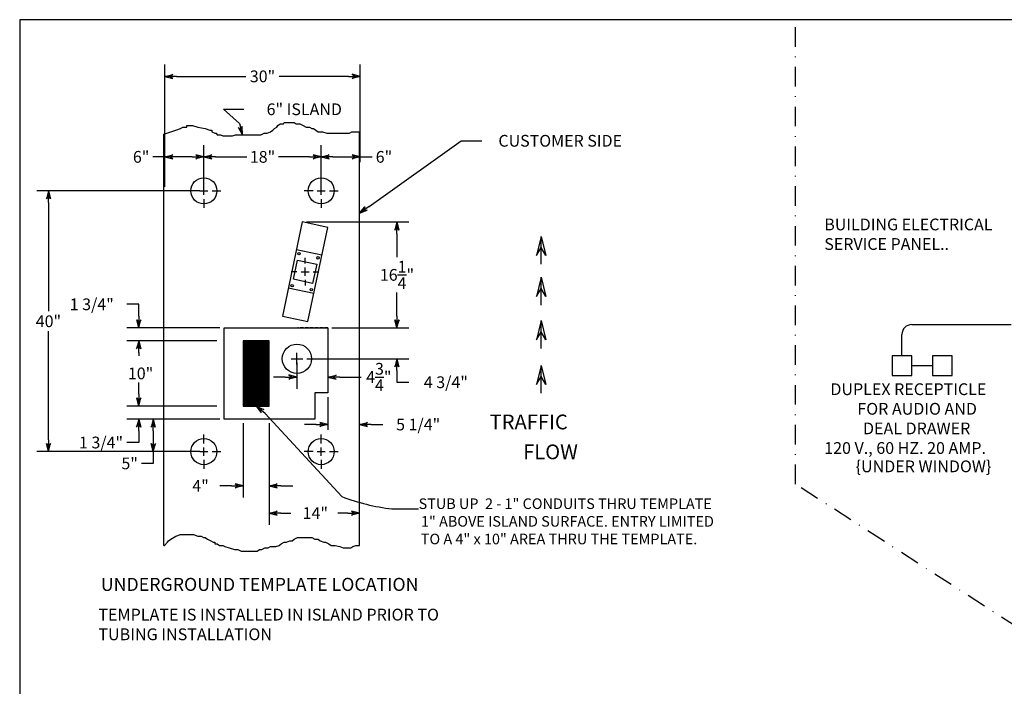
# Model space of a CAD drawing. Extents: x 703 to 1681, y 269 to 653.
# Drawn here: x 703 to 854, y 371 to 473 of the extents above; entities that cross this region are included whole.
import ezdxf
from ezdxf.enums import TextEntityAlignment as Align

# ---------------------------------------------------------------- set-up
doc = ezdxf.new("R2010")
doc.units = 0
doc.header["$LTSCALE"] = 2
doc.header["$MEASUREMENT"] = 0
doc.linetypes.add('DASHDOT2', pattern=[0.5, 0.25, -0.125, 0, -0.125])
doc.linetypes.add('HIDDEN', pattern=[0.375, 0.25, -0.125])
doc.layers.get('0').update_dxf_attribs({"linetype": 'CONTINUOUS'})
doc.layers.get('Defpoints').update_dxf_attribs({"linetype": 'CONTINUOUS'})
doc.styles.add('ROMAND', font='romand')
doc.dimstyles.get("Standard").update_dxf_attribs({"dimtxt": 0.18, "dimasz": 0.18, "dimexe": 0.18, "dimexo": 0.0625, "dimgap": 0.09, "dimtad": 0, "dimtih": 1, "dimtoh": 1, "dimdec": 4, "dimzin": 0, "dimdsep": 46, "dimtxsty": 'Standard', "dimcen": 0.09, "dimadec": 0, "dimazin": 0, "dimtfac": 1, "dimtdec": 4, "dimtofl": 0, "dimtmove": 0, "dimatfit": 3, "dimfxl": 0, "dimtolj": 1, "dimtzin": 0, "dimarcsym": 0})

# ---------------------------------------------------------------- blocks, each defined once
blk = doc.blocks.new('BORDER')
for p, q in [((1, 1), (0, 1)), ((0, 1), (0, 0))]:
    blk.add_line(p, q)
blk = doc.blocks.new('CATALOGPAPERAIR')
at = {"xscale": 443.2082176208496, "yscale": 332.4061632156372, "zscale": 443.2082176208496}
blk.add_blockref('BORDER', (8.17, 8.35), dxfattribs=at)
for tag, p, height in [('REV1', (379.87, 335.22), 3), ('REV2', (379.87, 326.53), 3), ('DWG#', (394.87, 11.6), 2.5), ('DATE', (429.68, 11.6), 2.5)]:
    blk.add_attdef(tag, p, '', height=height)
for tag, p in [('FIRSTLINE', (402.68, 38.16)), ('SECONDLINE', (402.68, 30.97)), ('THIRDLINE', (402.68, 23.85))]:
    blk.add_attdef(tag, text='', height=3).set_placement(p, align=Align.MIDDLE_CENTER)
blk = doc.blocks.new('ARROW', base_point=(63.5, 24.562))
for p, q in [((63.5, 24.562), (62.812, 24.734)), ((62.812, 24.734), (63.099, 24.562)), ((62.5, 24.562), (63.5, 24.562)), ((63.5, 24.562), (62.812, 24.391)), ((62.812, 24.391), (63.099, 24.562))]:
    blk.add_line(p, q)
blk = doc.blocks.new('*D156')
at = {"color": 0, "lineweight": -2}
for p, q in [((745.68, 420.71), (745.68, 416.73)), ((750.43, 420.46), (750.43, 416.73)), ((743.88, 418.53), (742.08, 418.53)), ((752.23, 418.53), (755.51, 418.53))]:
    blk.add_line(p, q, dxfattribs=at)
at = {"layer": 'Defpoints', "color": 0}
for p in [(745.68, 421.33), (750.43, 421.08), (750.43, 418.53)]:
    blk.add_point(p, dxfattribs=at)
at = {"color": 0, "lineweight": -2, "xscale": 1.8, "yscale": 1.8, "zscale": 1.8}
blk.add_blockref('ARROW', (745.68, 418.53), dxfattribs=at)
at = {"color": 0, "lineweight": -2, "xscale": 1.8, "yscale": 1.8, "zscale": 1.8, "rotation": 180}
blk.add_blockref('ARROW', (750.43, 418.53), dxfattribs=at)
at = {"color": 7, "insert": (758.23, 418.53), "char_height": 1.8, "attachment_point": 5}
blk.add_mtext('\\A1;4{\\H1.000000x;\\S3/4;}"', dxfattribs=at)
blk = doc.blocks.new('*D157')
at = {"color": 0, "lineweight": -2}
for p, q in [((731.39, 450.33), (731.39, 454.1)), ((749.39, 450.33), (749.39, 454.1)), ((733.19, 452.3), (737.97, 452.3)), ((747.59, 452.3), (742.82, 452.3))]:
    blk.add_line(p, q, dxfattribs=at)
at = {"layer": 'Defpoints', "color": 0}
for p in [(749.39, 452.3), (731.39, 449.71), (749.39, 449.71)]:
    blk.add_point(p, dxfattribs=at)
at = {"color": 0, "lineweight": -2, "xscale": 1.8, "yscale": 1.8, "zscale": 1.8, "rotation": 180}
blk.add_blockref('ARROW', (731.39, 452.3), dxfattribs=at)
at = {"color": 0, "lineweight": -2, "xscale": 1.8, "yscale": 1.8, "zscale": 1.8}
blk.add_blockref('ARROW', (749.39, 452.3), dxfattribs=at)
at = {"color": 7, "insert": (740.39, 452.3), "char_height": 1.8, "attachment_point": 5}
blk.add_mtext('\\A1;18"', dxfattribs=at)
blk = doc.blocks.new('*D158')
at = {"color": 0, "lineweight": -2}
for p, q in [((725.39, 447.71), (725.39, 454.1)), ((731.39, 447.71), (731.39, 454.1)), ((725.39, 452.3), (723.59, 452.3)), ((729.59, 452.3), (727.19, 452.3))]:
    blk.add_line(p, q, dxfattribs=at)
at = {"layer": 'Defpoints', "color": 0}
for p in [(725.39, 452.3), (725.39, 447.08), (731.39, 447.08)]:
    blk.add_point(p, dxfattribs=at)
at = {"color": 0, "lineweight": -2, "xscale": 1.8, "yscale": 1.8, "zscale": 1.8, "rotation": 180}
blk.add_blockref('ARROW', (725.39, 452.3), dxfattribs=at)
at = {"color": 0, "lineweight": -2, "xscale": 1.8, "yscale": 1.8, "zscale": 1.8}
blk.add_blockref('ARROW', (731.39, 452.3), dxfattribs=at)
at = {"color": 7, "insert": (721.77, 452.3), "char_height": 1.8, "attachment_point": 5}
blk.add_mtext('\\A1;6"', dxfattribs=at)
blk = doc.blocks.new('*D159')
at = {"color": 0, "lineweight": -2}
for p, q in [((749.39, 447.71), (749.39, 454.1)), ((755.39, 451.51), (755.39, 454.1)), ((751.19, 452.3), (753.59, 452.3)), ((755.39, 452.3), (757.19, 452.3))]:
    blk.add_line(p, q, dxfattribs=at)
at = {"layer": 'Defpoints', "color": 0}
for p in [(755.39, 452.3), (755.39, 450.88), (749.39, 447.08)]:
    blk.add_point(p, dxfattribs=at)
at = {"color": 0, "lineweight": -2, "xscale": 1.8, "yscale": 1.8, "zscale": 1.8, "rotation": 180}
blk.add_blockref('ARROW', (749.39, 452.3), dxfattribs=at)
at = {"color": 0, "lineweight": -2, "xscale": 1.8, "yscale": 1.8, "zscale": 1.8}
blk.add_blockref('ARROW', (755.39, 452.3), dxfattribs=at)
at = {"color": 7, "insert": (759.02, 452.3), "char_height": 1.8, "attachment_point": 5}
blk.add_mtext('\\A1;6"', dxfattribs=at)
blk = doc.blocks.new('*D160')
at = {"color": 0, "lineweight": -2}
for p, q in [((730.77, 447.08), (705.75, 447.08)), ((707.55, 445.28), (707.55, 428.61)), ((707.55, 408.88), (707.55, 425.56)), ((730.77, 407.08), (705.75, 407.08))]:
    blk.add_line(p, q, dxfattribs=at)
at = {"layer": 'Defpoints', "color": 0}
for p in [(731.39, 447.08), (707.55, 407.08), (731.39, 407.08)]:
    blk.add_point(p, dxfattribs=at)
at = {"color": 0, "lineweight": -2, "xscale": 1.8, "yscale": 1.8, "zscale": 1.8}
for p, rotation in [((707.55, 447.08), 90), ((707.55, 407.08), 270)]:
    blk.add_blockref('ARROW', p, dxfattribs=dict(at, rotation=rotation))
at = {"color": 7, "insert": (707.55, 427.08), "char_height": 1.8, "attachment_point": 5}
blk.add_mtext('\\A1;40"', dxfattribs=at)
blk = doc.blocks.new('*D161')
at = {"color": 0, "lineweight": -2}
for p, q in [((733.86, 412.08), (721.84, 412.08)), ((723.64, 410.28), (723.64, 408.88)), ((730.77, 407.08), (721.84, 407.08)), ((723.64, 407.08), (723.64, 405.28)), ((723.64, 405.28), (721.84, 405.28))]:
    blk.add_line(p, q, dxfattribs=at)
at = {"layer": 'Defpoints', "color": 0}
for p in [(734.49, 412.08), (723.64, 407.08), (731.39, 407.08)]:
    blk.add_point(p, dxfattribs=at)
at = {"color": 0, "lineweight": -2, "xscale": 1.8, "yscale": 1.8, "zscale": 1.8}
for p, rotation in [((723.64, 412.08), 90), ((723.64, 407.08), 270)]:
    blk.add_blockref('ARROW', p, dxfattribs=dict(at, rotation=rotation))
at = {"color": 7, "insert": (720.01, 405.28), "char_height": 1.8, "attachment_point": 5}
blk.add_mtext('\\A1;5"', dxfattribs=at)
blk = doc.blocks.new('*D162')
at = {"color": 0, "lineweight": -2}
for p, q in [((725.39, 451.53), (725.39, 466.45)), ((755.39, 451.51), (755.39, 466.45)), ((727.19, 464.65), (737.82, 464.65)), ((753.59, 464.65), (742.97, 464.65))]:
    blk.add_line(p, q, dxfattribs=at)
at = {"layer": 'Defpoints', "color": 0}
for p in [(755.39, 464.65), (725.39, 450.9), (755.39, 450.88)]:
    blk.add_point(p, dxfattribs=at)
at = {"color": 0, "lineweight": -2, "xscale": 1.8, "yscale": 1.8, "zscale": 1.8, "rotation": 180}
blk.add_blockref('ARROW', (725.39, 464.65), dxfattribs=at)
at = {"color": 0, "lineweight": -2, "xscale": 1.8, "yscale": 1.8, "zscale": 1.8}
blk.add_blockref('ARROW', (755.39, 464.65), dxfattribs=at)
at = {"color": 7, "insert": (740.39, 464.65), "char_height": 1.8, "attachment_point": 5}
blk.add_mtext('\\A1;30"', dxfattribs=at)
blk = doc.blocks.new('A$C7AC7511D')
for p, q in [((-0.85, 15.26), (-3.91, 0.83)), ((3.07, 14.43), (-0.85, 15.26)), ((0, 0), (3.07, 14.43)), ((2.16, 10.15), (-1.76, 10.98)), ((-2.2, 6.47), (-1.58, 9.41)), ((-1.58, 9.41), (1.36, 8.79)), ((1.36, 8.79), (0.73, 5.85)), ((0.73, 5.85), (-2.2, 6.47)), ((0.91, 4.28), (-3, 5.11)), ((-3.91, 0.83), (0, 0))]:
    blk.add_line(p, q)
for centre in [(-1.37, 10.39), (1.56, 9.76), (-2.41, 5.5), (0.52, 4.87)]:
    blk.add_circle(centre, 0.188)
blk = doc.blocks.new('*D214')
at = {"color": 0, "lineweight": -2}
for p, q in [((747.12, 442.31), (762.82, 442.31)), ((761.02, 440.51), (761.02, 436.92)), ((761.02, 427.88), (761.02, 431.47)), ((751.05, 426.08), (762.82, 426.08))]:
    blk.add_line(p, q, dxfattribs=at)
at = {"layer": 'Defpoints', "color": 0}
for p in [(746.5, 442.31), (761.02, 442.31), (750.43, 426.08)]:
    blk.add_point(p, dxfattribs=at)
at = {"color": 0, "lineweight": -2, "xscale": 1.8, "yscale": 1.8, "zscale": 1.8}
for p, rotation in [((761.02, 442.31), 90), ((761.02, 426.08), 270)]:
    blk.add_blockref('ARROW', p, dxfattribs=dict(at, rotation=rotation))
at = {"color": 7, "insert": (761.02, 434.2), "char_height": 1.8, "attachment_point": 5}
blk.add_mtext('\\A1;16{\\H1.000000x;\\S1/4;}"', dxfattribs=at)

msp = doc.modelspace()

# ---------------------------------------------------------------- linework, layer by layer
at = {"linetype": 'DASHDOT2', "ltscale": 6}
for p, q in [((822.17518, 402.09231), (822.17518, 473.34076)), ((856.29056, 380.06793), (822.17518, 402.09231))]:
    msp.add_line(p, q, dxfattribs=at)
for p, q in [((736.84039, 457.41164), (734.39991, 459.59754)), ((734.39991, 459.59754), (737.52378, 459.59754)), ((726.31098, 456.15205), (727.11611, 456.39049)), ((727.11611, 456.39049), (727.80621, 456.62893)), ((727.80621, 456.62893), (728.15126, 456.86738)), ((728.15126, 456.86738), (728.78386, 456.86738)), ((728.78386, 456.86738), (728.78386, 457.10582)), ((728.78386, 457.10582), (729.64649, 457.10582)), ((729.64649, 457.10582), (730.45161, 456.86738)), ((730.45161, 456.86738), (731.60178, 456.62893)), ((731.60178, 456.62893), (732.29188, 456.39049)), ((732.29188, 456.39049), (732.63694, 456.39049)), ((732.63694, 456.39049), (732.63694, 456.15205)), ((741.60829, 456.15205), (741.95334, 456.39049)), ((741.95334, 456.39049), (742.24088, 456.62893)), ((742.24088, 456.62893), (742.58593, 456.86738)), ((742.58593, 456.86738), (742.75846, 457.10582)), ((742.75846, 457.10582), (743.10351, 457.34426)), ((743.10351, 457.34426), (743.62109, 457.34426)), ((743.62109, 457.34426), (743.73611, 457.58271)), ((743.73611, 457.58271), (745.23133, 457.58271)), ((745.23133, 457.58271), (745.57638, 457.34426)), ((745.57638, 457.34426), (746.09396, 457.34426)), ((746.09396, 457.34426), (746.61154, 457.10582)), ((746.61154, 457.10582), (747.07161, 456.86738)), ((747.07161, 456.86738), (747.58919, 456.86738)), ((747.58919, 456.86738), (747.93424, 456.62893)), ((747.93424, 456.62893), (748.22178, 456.62893)), ((748.22178, 456.62893), (748.91188, 456.15205)), ((725.26902, 455.77637), (726.31098, 456.15205)), ((725.26902, 392.67916), (725.26902, 455.77637)), ((732.63694, 456.15205), (733.09701, 455.9136)), ((733.09701, 455.9136), (733.26953, 455.9136)), ((733.26953, 455.9136), (733.44206, 455.67516)), ((733.44206, 455.67516), (733.95964, 455.67516)), ((733.95964, 455.67516), (734.30469, 455.5162)), ((734.30469, 455.5162), (735.79991, 455.5162)), ((735.79991, 455.5162), (736.25998, 455.67516)), ((736.25998, 455.67516), (740.11306, 455.67516)), ((740.11306, 455.67516), (740.63064, 455.9136)), ((740.63064, 455.9136), (741.09071, 455.9136)), ((741.09071, 455.9136), (741.60829, 456.15205)), ((748.91188, 456.15205), (749.60199, 456.15205)), ((749.60199, 456.15205), (750.23458, 455.9136)), ((750.23458, 455.9136), (753.74261, 455.9136)), ((753.74261, 455.9136), (754.08766, 456.15205)), ((754.08766, 456.15205), (755.26902, 456.15205)), ((755.26902, 436.78498), (755.26902, 456.15205)), ((756.7303, 444.71046), (770.8567, 454.76386)), ((770.8567, 454.76386), (774.0591, 454.76386)), ((746.92115, 435.92932), (746.92115, 436.80432)), ((755.26902, 431.90998), (755.26902, 436.78498)), ((746.92115, 434.05432), (746.92115, 435.30432)), ((745.67115, 434.67932), (744.79615, 434.67932)), ((746.29615, 434.67932), (747.54615, 434.67932)), ((748.17115, 434.67932), (749.04615, 434.67932)), ((746.92115, 433.42932), (746.92115, 432.55432)), ((755.26902, 392.70879), (755.26902, 431.90998)), ((721.39402, 429.68235), (719.59402, 429.68235)), ((721.39402, 427.88235), (721.39402, 429.68235)), ((761.01902, 427.88235), (761.01902, 429.68235)), ((733.86302, 426.08235), (719.59402, 426.08235)), ((751.05002, 426.08235), (762.81902, 426.08235)), ((839.97772, 426.56428), (855.21835, 426.56428)), ((838.47772, 421.78303), (838.47772, 425.06428)), ((733.36302, 424.08235), (719.59402, 424.08235)), ((721.39402, 422.28235), (721.39402, 421.78235)), ((745.67502, 420.43235), (745.67502, 422.23235)), ((744.77502, 421.33235), (746.57502, 421.33235)), ((747.20002, 421.33235), (762.81902, 421.33235)), ((839.97772, 420.28303), (843.16522, 420.28303)), ((761.01902, 419.53235), (761.01902, 417.73235)), ((721.39402, 415.88235), (721.39402, 417.68235)), ((761.01902, 417.73235), (762.81902, 417.73235)), ((721.39402, 415.88235), (721.39402, 416.38235)), ((750.42502, 415.45735), (750.42502, 410.43103)), ((733.36302, 414.08235), (719.59402, 414.08235)), ((724.64402, 414.08235), (719.59402, 414.08235)), ((740.82098, 412.946), (752.5438, 400.18491)), ((724.64402, 412.08235), (719.59402, 412.08235)), ((737.42502, 411.45735), (737.42502, 400.04748)), ((741.42502, 411.45735), (741.42502, 395.85998)), ((748.62502, 411.24478), (746.82502, 411.24478)), ((757.06902, 411.24478), (758.86902, 411.24478)), ((721.39402, 410.28235), (721.39402, 408.48235)), ((721.39402, 408.48235), (719.59402, 408.48235)), ((735.62502, 401.84748), (733.82502, 401.84748)), ((743.22502, 401.84748), (745.02502, 401.84748)), ((743.22502, 397.65998), (744.74702, 397.65998)), ((753.46902, 397.65998), (751.94702, 397.65998)), ((760.25375, 398.28498), (764.33152, 398.28498)), ((727.11611, 394.13945), (727.80621, 394.3779)), ((727.80621, 394.3779), (729.81901, 394.3779)), ((729.81901, 394.3779), (730.45161, 394.13945)), ((725.33334, 392.70879), (725.79341, 393.18568)), ((725.79341, 393.18568), (725.96593, 393.42412)), ((725.96593, 393.42412), (726.31098, 393.66257)), ((726.31098, 393.66257), (727.11611, 394.13945)), ((730.45161, 394.13945), (730.96919, 394.13945)), ((730.96919, 394.13945), (731.31424, 393.90101)), ((731.31424, 393.90101), (731.60178, 393.90101)), ((731.60178, 393.90101), (731.94683, 393.66257)), ((731.94683, 393.66257), (732.46441, 393.42412)), ((732.46441, 393.42412), (732.80946, 393.18568)), ((732.80946, 393.18568), (733.09701, 393.18568)), ((733.09701, 393.18568), (733.09701, 392.94723)), ((733.09701, 392.94723), (733.44206, 392.94723)), ((733.44206, 392.94723), (733.78711, 392.70879)), ((742.93098, 392.70879), (743.27604, 392.94723)), ((743.27604, 392.94723), (743.73611, 393.18568)), ((743.73611, 393.18568), (744.08116, 393.18568)), ((744.08116, 393.18568), (744.59874, 393.42412)), ((744.59874, 393.42412), (744.94379, 393.42412)), ((744.94379, 393.42412), (745.23133, 393.66257)), ((745.23133, 393.66257), (745.74891, 393.90101)), ((745.74891, 393.90101), (747.93424, 393.90101)), ((747.93424, 393.90101), (748.39431, 393.66257)), ((748.39431, 393.66257), (748.91188, 393.66257)), ((748.91188, 393.66257), (749.25694, 393.42412)), ((749.25694, 393.42412), (749.77451, 393.18568)), ((749.77451, 393.18568), (750.06206, 393.18568)), ((750.06206, 393.18568), (750.57964, 392.94723)), ((750.57964, 392.94723), (750.92469, 392.70879)), ((725.26902, 392.67916), (725.33334, 392.70879)), ((733.78711, 392.70879), (734.30469, 392.70879)), ((734.30469, 392.70879), (734.59223, 392.54983)), ((734.59223, 392.54983), (735.28233, 392.31139)), ((735.28233, 392.31139), (736.08746, 392.07294)), ((736.08746, 392.07294), (736.60503, 392.07294)), ((736.60503, 392.07294), (737.12261, 391.8345)), ((737.12261, 391.8345), (739.59548, 391.8345)), ((739.59548, 391.8345), (739.94053, 392.07294)), ((739.94053, 392.07294), (740.28559, 392.07294)), ((740.28559, 392.07294), (740.74566, 392.31139)), ((740.74566, 392.31139), (741.26323, 392.31139)), ((741.26323, 392.31139), (741.60829, 392.54983)), ((741.60829, 392.54983), (742.41341, 392.54983)), ((742.41341, 392.54983), (742.93098, 392.70879)), ((750.92469, 392.70879), (751.55728, 392.70879)), ((751.55728, 392.70879), (752.24739, 392.54983)), ((752.24739, 392.54983), (752.76496, 392.31139)), ((752.76496, 392.31139), (753.91514, 392.31139)), ((753.91514, 392.31139), (754.26019, 392.54983)), ((754.26019, 392.54983), (754.72026, 392.70879)), ((754.72026, 392.70879), (755.26902, 392.70879))]:
    msp.add_line(p, q)
at = {"linetype": 'Continuous'}
for p, q in [((731.39402, 450.33235), (731.39402, 454.09507)), ((731.39402, 450.33235), (731.39402, 454.09507)), ((749.39402, 450.33235), (749.39402, 454.09507)), ((731.39402, 446.45735), (731.39402, 447.70735)), ((749.39402, 446.45735), (749.39402, 447.70735)), ((730.14402, 447.08235), (728.76902, 447.08235)), ((730.76902, 447.08235), (732.01902, 447.08235)), ((731.39402, 445.83235), (731.39402, 444.45735)), ((732.64402, 447.08235), (734.01902, 447.08235)), ((748.14402, 447.08235), (746.76902, 447.08235)), ((748.76902, 447.08235), (750.01902, 447.08235)), ((749.39402, 445.83235), (749.39402, 444.45735)), ((750.64402, 447.08235), (752.01902, 447.08235)), ((731.39402, 408.33235), (731.39402, 409.70735)), ((749.39402, 408.33235), (749.39402, 409.70735)), ((730.76902, 407.08235), (732.01902, 407.08235)), ((731.39402, 406.45735), (731.39402, 407.70735)), ((732.64402, 407.08235), (734.01902, 407.08235)), ((748.14402, 407.08235), (746.76902, 407.08235)), ((748.76902, 407.08235), (750.01902, 407.08235)), ((749.39402, 406.45735), (749.39402, 407.70735)), ((750.64402, 407.08235), (752.01902, 407.08235)), ((731.39402, 405.83235), (731.39402, 404.45735)), ((749.39402, 405.83235), (749.39402, 404.45735))]:
    msp.add_line(p, q, dxfattribs=at)
at = {"color": 0, "linetype": 'HIDDEN'}
msp.add_line((750.42502, 426.08235), (745.80002, 426.08235), dxfattribs=at)
at = {"linetype": 'Continuous'}
msp.add_lwpolyline([(734.48802, 412.08235), (734.48802, 426.08235), (750.42502, 426.08235), (750.42502, 416.08235), (748.42502, 416.08235), (748.42502, 412.08235)], close=True, dxfattribs=at)
at = {"const_width": 4}
msp.add_lwpolyline([(739.42502, 414.08235), (739.42502, 424.08235)], dxfattribs=at)
for points in [[(737.42502, 414.08235), (741.42502, 414.08235), (741.42502, 424.08235), (737.42502, 424.08235)], [(836.97772, 421.78303), (836.97772, 418.78303), (839.97772, 418.78303), (839.97772, 421.78303)], [(843.16522, 421.78303), (843.16522, 418.78303), (846.16522, 418.78303), (846.16522, 421.78303)]]:
    msp.add_lwpolyline(points, close=True)
for centre, radius in [((731.39402, 447.08235), 2), ((749.39402, 447.08235), 2), ((745.67502, 421.33235), 2.25), ((731.39402, 407.08235), 2), ((749.39402, 407.08235), 2)]:
    msp.add_circle(centre, radius)
for centre, radius, start, end in [((839.97772, 425.06428), 1.5, 90, 180), ((764.64026, 432.67897), 34.67258, 249.581371, 262.7318935)]:
    msp.add_arc(centre, radius, start, end)

# ---------------------------------------------------------------- block references
for name, p, xscale, yscale, zscale in [('CATALOGPAPERAIR', (698.11532, 263.69862), 0.615234375, 0.615234375, 0.615234375), ('ARROW', (750.42502, 411.24478), 1.799999999999955, 1.799999999999955, 1.799999999999955), ('ARROW', (737.42502, 401.84748), 1.799999999999955, 1.799999999999955, 1.799999999999955), ('ARROW', (755.26902, 397.65998), 1.799999999999955, 1.799999999999955, 1.799999999999955)]:
    msp.add_blockref(name, p, dxfattribs=dict(xscale=xscale, yscale=yscale, zscale=zscale))
for p, xscale, yscale, zscale, rotation in [((737.31435, 455.67516), 1.799999999999989, 1.799999999999989, 1.799999999999989, 285.2666896919957), ((755.26902, 443.65944), 1.799999999999969, 1.799999999999969, 1.799999999999969, 215.7253075855767), ((783.1362, 440.09748), 4.274999999999977, 4.274999999999977, 4.274999999999977, 90), ((783.1362, 433.82746), 4.274999999999977, 4.274999999999977, 4.274999999999977, 90), ((721.39402, 426.08235), 1.800000000000011, 1.800000000000011, 1.800000000000011, 270), ((761.01902, 426.08235), 1.800000000000011, 1.800000000000011, 1.800000000000011, 270), ((783.1362, 427.19916), 4.274999999999977, 4.274999999999977, 4.274999999999977, 90), ((721.39402, 424.08235), 1.800000000000011, 1.800000000000011, 1.800000000000011, 90), ((761.01902, 421.33235), 1.800000000000011, 1.800000000000011, 1.800000000000011, 90), ((783.1362, 420.30214), 4.274999999999977, 4.274999999999977, 4.274999999999977, 90), ((721.39402, 414.08235), 1.800000000000011, 1.800000000000011, 1.800000000000011, 270), ((721.39402, 414.08235), 1.8, 1.8, 1.8, 270), ((739.42502, 414.08235), 1.800000000000046, 1.800000000000046, 1.800000000000046, 140.8535550390482), ((721.39402, 412.08235), 1.8, 1.8, 1.8, 90), ((755.26902, 411.24478), 1.799999999999955, 1.799999999999955, 1.799999999999955, 180), ((741.42502, 401.84748), 1.799999999999955, 1.799999999999955, 1.799999999999955, 180), ((741.42502, 397.65998), 1.799999999999955, 1.799999999999955, 1.799999999999955, 180)]:
    msp.add_blockref('ARROW', p, dxfattribs=dict(xscale=xscale, yscale=yscale, zscale=zscale, rotation=rotation))
msp.add_blockref('A$C7AC7511D', (747.3441, 427.04966))

# ---------------------------------------------------------------- texts
for s, p in [(' 6" ISLAND', (746.52378, 459.59754)), ('1 3/4"', (714.19402, 429.68235)), ('4 3/4"', (768.51902, 417.73235)), ('5 1/4"', (764.26902, 411.24478))]:
    msp.add_text(s, height=1.8).set_placement(p, align=Align.MIDDLE_CENTER)
msp.add_text('CUSTOMER SIDE', height=1.8, rotation=360).set_placement((786.0591, 454.76386), align=Align.MIDDLE_CENTER)
for s, height, p in [('10"', 1.8, (719.74402, 418.18235)), ('DUPLEX RECEPTICLE', 1.8046875, (827.50897, 415.75959)), ('FOR AUDIO AND', 1.8046875, (831.65155, 412.75178)), ('TRAFFIC', 2.265625, (775.23777, 410.50373)), ('DEAL DRAWER', 1.8046875, (832.51287, 409.74397)), ('  FLOW', 2.265625, (778.98777, 405.91519)), ('120 V., 60 HZ. 20 AMP.', 1.8046875, (826.56561, 406.73616)), ('{UNDER WINDOW}', 1.8046875, (831.37811, 403.92366)), ('4"', 1.8, (729.62502, 400.94748)), ('14"', 1.8, (746.54702, 396.75998)), ('UNDERGROUND TEMPLATE LOCATION', 2, (715.58152, 385.72248))]:
    msp.add_text(s, height=height).set_placement(p)
at = {"style": 'ROMAND'}
for s, p in [('STUB UP  2 - 1" CONDUITS THRU TEMPLATE', (764.33152, 398.28498)), ('1" ABOVE ISLAND SURFACE. ENTRY LIMITED', (764.69908, 395.57795)), ('TO A 4" x 10" AREA THRU THE TEMPLATE.', (764.67253, 392.87092))]:
    msp.add_text(s, height=1.6242188, dxfattribs=at).set_placement(p)
at = {"color": 7, "char_height": 1.8}
for s, insert, attachment_point in [('\\A1;BUILDING ELECTRICAL\\PSERVICE PANEL..', (826.57365, 442.83021), 1), ('\\A1;1 3/4"', (715.61676, 408.48235), 5)]:
    msp.add_mtext(s, dxfattribs=dict(at, insert=insert, attachment_point=attachment_point))
at = {"insert": (715.2063, 382.99166), "char_height": 1.8125, "width": 56.8125, "attachment_point": 1}
msp.add_mtext('TEMPLATE IS INSTALLED IN ISLAND PRIOR TO TUBING INSTALLATION', dxfattribs=at)

# ---------------------------------------------------------------- dimensions: what is measured, and where the dimension line sits
for base, p1, p2, picture, middle in [((755.39402, 464.65336), (725.39402, 450.90121), (755.39402, 450.88015), '*D162', (740.39402, 464.65336)), ((725.39402, 452.29507), (731.39402, 447.08235), (725.39402, 447.08235), '*D158', (721.76902, 452.29507)), ((749.39402, 452.29507), (731.39402, 449.70735), (749.39402, 449.70735), '*D157', (740.39402, 452.29507)), ((755.39402, 452.29507), (749.39402, 447.08235), (755.39402, 450.88015), '*D159', (759.01902, 452.29507))]:
    dim = msp.add_linear_dim(base=base, p1=p1, p2=p2, dimstyle='Standard', override={"dimscale": 10, "dimgap": 0.0625, "dimlunit": 5, "dimpost": '"', "dimblk": 'ARROW', "dimcen": -0.0625, "dimclrt": 7, "dimldrblk": 'ARROW'})
    dim.commit()
    dim.dimension.update_dxf_attribs({"geometry": picture, "text_midpoint": middle})
for base, p1, p2, picture, middle in [((707.55379, 407.08235), (731.39402, 447.08235), (731.39402, 407.08235), '*D160', (707.55379, 427.08235)), ((761.01902, 442.30898), (750.42502, 426.08235), (746.4982, 442.30898), '*D214', (761.01902, 434.19567)), ((723.63798, 407.08235), (734.48802, 412.08235), (731.39402, 407.08235), '*D161', (720.01298, 405.28235))]:
    dim = msp.add_linear_dim(base=base, p1=p1, p2=p2, angle=90, dimstyle='Standard', override={"dimscale": 10, "dimgap": 0.0625, "dimlunit": 5, "dimpost": '"', "dimblk": 'ARROW', "dimcen": -0.0625, "dimclrt": 7, "dimldrblk": 'ARROW'})
    dim.commit()
    dim.dimension.update_dxf_attribs({"geometry": picture, "text_midpoint": middle})
dim = msp.add_linear_dim(base=(750.42502, 418.52566), p1=(745.67502, 421.33235), p2=(750.42502, 421.08235), dimstyle='Standard', override={"dimscale": 10, "dimgap": 0.0625, "dimlunit": 5, "dimpost": '"', "dimblk": 'ARROW', "dimcen": -0.0625, "dimclrt": 7, "dimldrblk": 'ARROW'})
dim.commit()
dim.dimension.update_dxf_attribs({"geometry": '*D156', "text_midpoint": (758.23329, 418.52566), "dimtype": 160})

doc.saveas('drawing.dxf')
